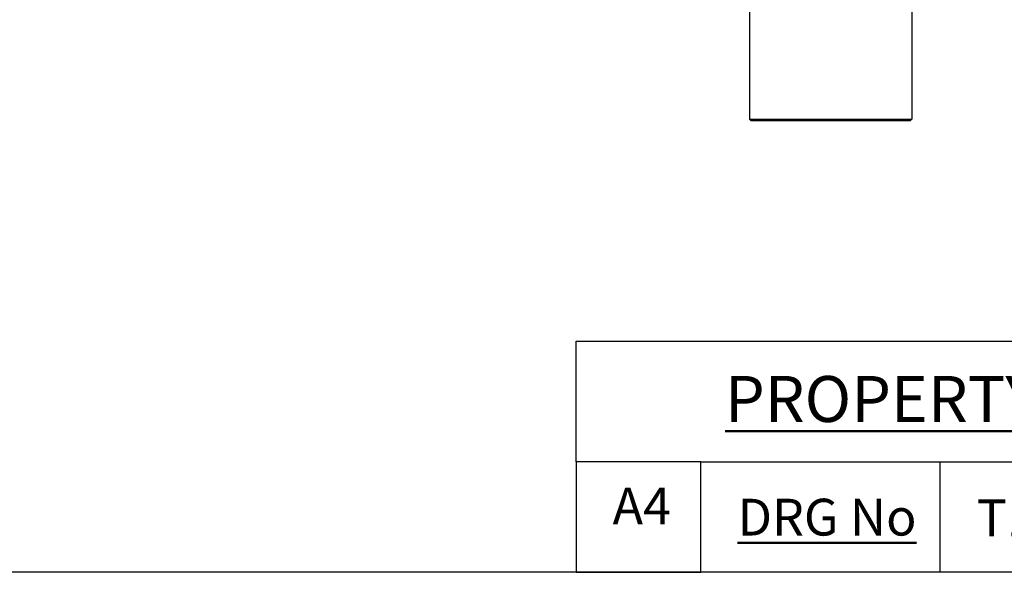
# Model space of a CAD drawing. Units: millimetres. Extents: x 24 to 867, y 24 to 606.
# Drawn here: x 402 to 562, y 24 to 114 of the extents above; entities that cross this region are included whole.
import ezdxf

# ---------------------------------------------------------------- set-up
doc = ezdxf.new("R2010")
doc.units = ezdxf.units.MM
doc.header["$LTSCALE"] = 0.54
for name, color, linetype, lineweight in [('Sketch Geometry (ANSI)', 7, 'Continuous', 25), ('Title (ANSI)', 7, 'Continuous', 50), ('Title (ISO)', 7, 'Continuous', 25), ('Visible (ISO)', 7, 'Continuous', 25)]:
    doc.layers.add(name, color=color, linetype=linetype, lineweight=lineweight)
doc.styles.add('Note Text (ANSI)', font='tahoma.ttf')
doc.styles.add('Samuel Heath (ISO)', font='tahoma.ttf')
doc.styles.add('Text Style46', font='tahoma.ttf')

# ---------------------------------------------------------------- blocks, each defined once
blk = doc.blocks.new('Borders Default Border')
at = {"layer": 'Sketch Geometry (ANSI)', "flags": 128}
blk.add_lwpolyline([(8, 8), (8, 202), (289, 202), (289, 8), (8, 8)], dxfattribs=at)
blk = doc.blocks.new('Title Blocks SPEC DRW TITLE BLOCK')
at = {"layer": 'Title (ISO)'}
for p, q in [((8.073, 199.567), (8.073, 206.143)), ((8.073, 206.143), (77.83, 206.143)), ((14.83, 199.567), (8.073, 199.567)), ((8.073, 199.567), (8.073, 193.567)), ((14.83, 199.567), (132.83, 199.567)), ((14.83, 193.567), (14.83, 199.567)), ((27.83, 199.567), (27.83, 193.567)), ((8.073, 193.567), (14.83, 193.567)), ((132.83, 193.567), (14.83, 193.567))]:
    blk.add_line(p, q, dxfattribs=at)
at = {"layer": 'Title (ANSI)', "color": 176, "true_color": 0x000080, "insert": (16.154, 204.541), "char_height": 3.048, "width": 54.29367, "attachment_point": 1, "line_spacing_factor": 2.105559, "style": 'Note Text (ANSI)'}
blk.add_mtext('{\\H0.82021x;\\LPROPERTY OF SAMUEL HEATH\\H0.8x;\\l \\fCalibri|b0|i0|c0|p34;\\H1.4x;©\\H0.71429x;\\P}', dxfattribs=at)
at = {"layer": 'Title (ANSI)', "color": 176, "true_color": 0x000080, "insert": (16.83, 197.567), "char_height": 2, "width": 48.00385, "attachment_point": 1, "style": 'Note Text (ANSI)'}
blk.add_mtext('\\fTahoma|b0|i0;{\\H2.0000;\\LDRG No}', dxfattribs=at)
at = {"layer": 'Title (ANSI)', "color": 176, "true_color": 0x000080, "style": 'Text Style46'}
for tag, p in [('DRAWING_NUMBER_001', (29.83, 195.527)), ('ISSUE_NUMBER_001', (95.33, 195.567)), ('ISSUE_DATE_001', (119.718, 195.477))]:
    blk.add_attdef(tag, p, '', height=2, dxfattribs=at)
at = {"layer": 'Title (ISO)', "color": 176, "true_color": 0x000080, "insert": (11.631, 198.171), "char_height": 2, "width": 5.48263, "attachment_point": 2, "style": 'Samuel Heath (ISO)'}
blk.add_mtext('A4', dxfattribs=at)

msp = doc.modelspace()

# ---------------------------------------------------------------- linework, layer by layer
at = {"layer": 'Visible (ISO)'}
for p, q in [((520.93236, 119.61116), (520.93236, 97.93634)), ((547.43236, 119.61116), (547.43236, 97.93634)), ((520.93236, 97.93634), (547.43236, 97.93634)), ((521.23236, 97.63634), (520.93236, 97.93634)), ((547.13236, 97.63634), (547.43236, 97.93634)), ((547.13236, 97.63634), (521.23236, 97.63634))]:
    msp.add_line(p, q, dxfattribs=at)

# ---------------------------------------------------------------- block references
at = {"xscale": 3, "yscale": 3, "zscale": 3}
msp.add_blockref('Borders Default Border', (0, 0), dxfattribs=at)
ref = msp.add_blockref('Title Blocks SPEC DRW TITLE BLOCK', (468.51046, -556.70149), dxfattribs=dict(xscale=3, yscale=3, zscale=3))
ref.add_attrib('DRAWING_NUMBER_001', 'T10KA17-R', (558, 29.87911), dxfattribs={"layer": 'Title (ANSI)', "color": 176, "true_color": 0x000080, "height": 6, "style": 'Text Style46'})

doc.saveas('drawing.dxf')
